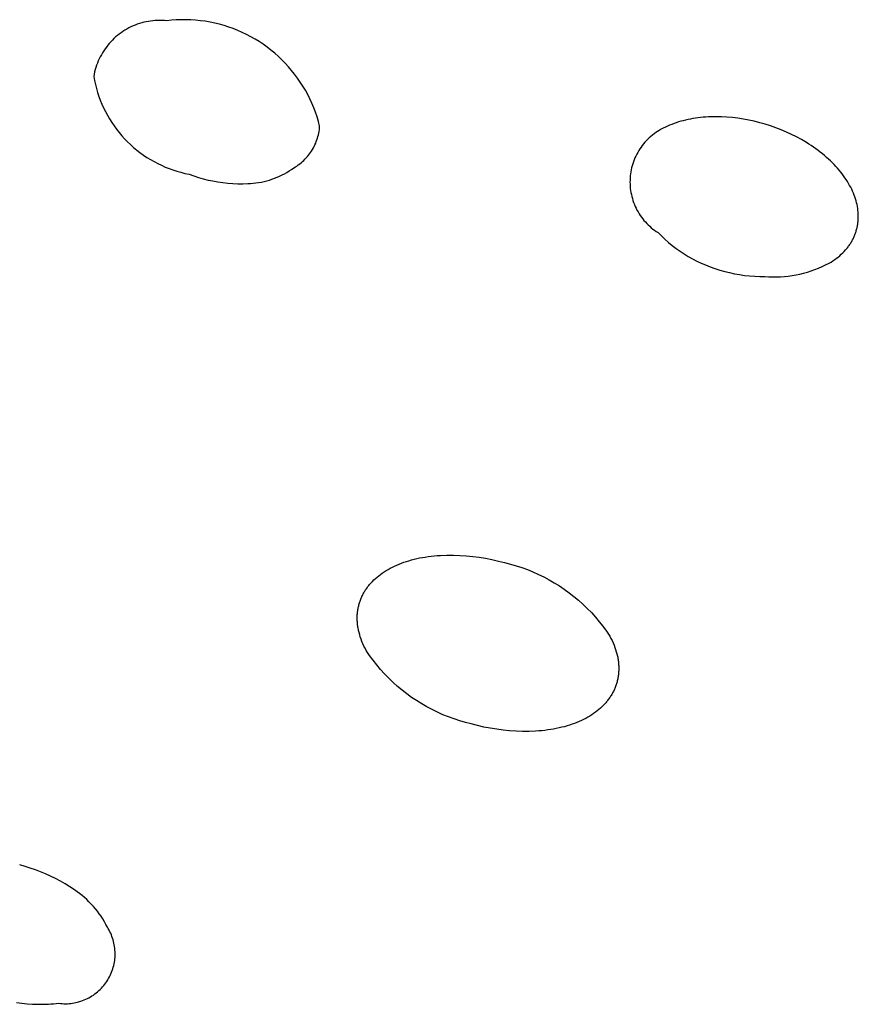
# Model space of a CAD drawing. Units: millimetres. Extents: x -548 to 548, y -1762 to 1762.
# Drawn here: x -259 to -250, y -620 to -609 of the extents above; entities that cross this region are included whole.
import ezdxf

# ---------------------------------------------------------------- set-up
doc = ezdxf.new("R2010")
doc.units = ezdxf.units.MM
doc.header["$MEASUREMENT"] = 0

msp = doc.modelspace()

# ---------------------------------------------------------------- linework, layer by layer
for p, q in [((-257.792, -609.073), (-257.816, -609.083)), ((-257.768, -609.064), (-257.792, -609.073)), ((-257.744, -609.056), (-257.768, -609.064)), ((-257.719, -609.049), (-257.744, -609.056)), ((-257.694, -609.042), (-257.719, -609.049)), ((-257.669, -609.036), (-257.694, -609.042)), ((-257.644, -609.032), (-257.669, -609.036)), ((-257.619, -609.028), (-257.644, -609.032)), ((-257.593, -609.025), (-257.619, -609.028)), ((-257.568, -609.022), (-257.593, -609.025)), ((-257.542, -609.021), (-257.568, -609.022)), ((-257.516, -609.021), (-257.542, -609.021)), ((-257.491, -609.021), (-257.516, -609.021)), ((-257.465, -609.022), (-257.491, -609.021)), ((-257.44, -609.024), (-257.465, -609.022)), ((-257.386, -609.019), (-257.44, -609.024)), ((-257.332, -609.015), (-257.386, -609.019)), ((-257.278, -609.013), (-257.332, -609.015)), ((-257.224, -609.013), (-257.278, -609.013)), ((-257.17, -609.014), (-257.224, -609.013)), ((-257.116, -609.018), (-257.17, -609.014)), ((-257.062, -609.024), (-257.116, -609.018)), ((-257.008, -609.031), (-257.062, -609.024)), ((-256.955, -609.04), (-257.008, -609.031)), ((-256.902, -609.051), (-256.955, -609.04)), ((-256.85, -609.064), (-256.902, -609.051)), ((-256.798, -609.079), (-256.85, -609.064)), ((-256.746, -609.095), (-256.798, -609.079)), ((-257.99, -609.19), (-258.01, -609.206)), ((-257.97, -609.174), (-257.99, -609.19)), ((-257.95, -609.159), (-257.97, -609.174)), ((-257.928, -609.144), (-257.95, -609.159)), ((-257.907, -609.13), (-257.928, -609.144)), ((-257.885, -609.117), (-257.907, -609.13)), ((-257.862, -609.105), (-257.885, -609.117)), ((-257.839, -609.094), (-257.862, -609.105)), ((-257.816, -609.083), (-257.839, -609.094)), ((-256.695, -609.113), (-256.746, -609.095)), ((-256.645, -609.133), (-256.695, -609.113)), ((-256.595, -609.155), (-256.645, -609.133)), ((-256.547, -609.178), (-256.595, -609.155)), ((-256.499, -609.203), (-256.547, -609.178)), ((-258.099, -609.299), (-258.114, -609.319)), ((-258.082, -609.279), (-258.099, -609.299)), ((-258.065, -609.26), (-258.082, -609.279)), ((-258.047, -609.241), (-258.065, -609.26)), ((-258.029, -609.223), (-258.047, -609.241)), ((-258.01, -609.206), (-258.029, -609.223)), ((-256.452, -609.23), (-256.499, -609.203)), ((-256.406, -609.258), (-256.452, -609.23)), ((-256.361, -609.288), (-256.406, -609.258)), ((-256.317, -609.32), (-256.361, -609.288)), ((-258.17, -609.405), (-258.182, -609.427)), ((-258.157, -609.383), (-258.17, -609.405)), ((-258.144, -609.361), (-258.157, -609.383)), ((-258.129, -609.34), (-258.144, -609.361)), ((-258.114, -609.319), (-258.129, -609.34)), ((-256.274, -609.353), (-256.317, -609.32)), ((-256.232, -609.387), (-256.274, -609.353)), ((-256.191, -609.423), (-256.232, -609.387)), ((-258.223, -609.522), (-258.231, -609.546)), ((-258.214, -609.498), (-258.223, -609.522)), ((-258.204, -609.474), (-258.214, -609.498)), ((-258.194, -609.45), (-258.204, -609.474)), ((-258.182, -609.427), (-258.194, -609.45)), ((-256.152, -609.46), (-256.191, -609.423)), ((-256.114, -609.499), (-256.152, -609.46)), ((-256.078, -609.538), (-256.114, -609.499)), ((-258.25, -609.621), (-258.255, -609.646)), ((-258.245, -609.595), (-258.25, -609.621)), ((-258.238, -609.571), (-258.245, -609.595)), ((-258.231, -609.546), (-258.238, -609.571)), ((-256.043, -609.58), (-256.078, -609.538)), ((-256.009, -609.622), (-256.043, -609.58)), ((-255.977, -609.665), (-256.009, -609.622)), ((-258.255, -609.646), (-258.246, -609.691)), ((-258.246, -609.691), (-258.237, -609.737)), ((-258.237, -609.737), (-258.225, -609.782)), ((-255.946, -609.71), (-255.977, -609.665)), ((-255.917, -609.755), (-255.946, -609.71)), ((-258.225, -609.782), (-258.212, -609.827)), ((-258.212, -609.827), (-258.198, -609.871)), ((-255.889, -609.802), (-255.917, -609.755)), ((-255.863, -609.849), (-255.889, -609.802)), ((-255.839, -609.898), (-255.863, -609.849)), ((-258.198, -609.871), (-258.182, -609.914)), ((-258.182, -609.914), (-258.164, -609.957)), ((-258.164, -609.957), (-258.145, -610)), ((-255.816, -609.947), (-255.839, -609.898)), ((-255.795, -609.997), (-255.816, -609.947)), ((-258.145, -610), (-258.124, -610.041)), ((-258.124, -610.041), (-258.102, -610.082)), ((-255.776, -610.047), (-255.795, -609.997)), ((-255.759, -610.098), (-255.776, -610.047)), ((-258.102, -610.082), (-258.079, -610.122)), ((-258.079, -610.122), (-258.054, -610.162)), ((-258.054, -610.162), (-258.028, -610.2)), ((-255.743, -610.15), (-255.759, -610.098)), ((-255.73, -610.202), (-255.743, -610.15)), ((-251.793, -610.183), (-251.817, -610.192)), ((-251.768, -610.173), (-251.793, -610.183)), ((-251.743, -610.165), (-251.768, -610.173)), ((-251.717, -610.156), (-251.743, -610.165)), ((-251.691, -610.149), (-251.717, -610.156)), ((-251.665, -610.142), (-251.691, -610.149)), ((-251.638, -610.135), (-251.665, -610.142)), ((-251.611, -610.129), (-251.638, -610.135)), ((-251.583, -610.124), (-251.611, -610.129)), ((-251.556, -610.119), (-251.583, -610.124)), ((-251.528, -610.114), (-251.556, -610.119)), ((-251.5, -610.11), (-251.528, -610.114)), ((-251.471, -610.107), (-251.5, -610.11)), ((-251.442, -610.104), (-251.471, -610.107)), ((-251.413, -610.102), (-251.442, -610.104)), ((-251.384, -610.1), (-251.413, -610.102)), ((-251.355, -610.099), (-251.384, -610.1)), ((-251.326, -610.098), (-251.355, -610.099)), ((-251.296, -610.098), (-251.326, -610.098)), ((-251.236, -610.099), (-251.296, -610.098)), ((-251.176, -610.102), (-251.236, -610.099)), ((-251.115, -610.108), (-251.176, -610.102)), ((-251.054, -610.115), (-251.115, -610.108)), ((-250.993, -610.124), (-251.054, -610.115)), ((-250.932, -610.135), (-250.993, -610.124)), ((-250.871, -610.149), (-250.932, -610.135)), ((-250.81, -610.164), (-250.871, -610.149)), ((-250.749, -610.181), (-250.81, -610.164)), ((-250.689, -610.2), (-250.749, -610.181)), ((-258.028, -610.2), (-258.001, -610.238)), ((-258.001, -610.238), (-257.972, -610.274)), ((-257.972, -610.274), (-257.942, -610.31)), ((-255.744, -610.3), (-255.739, -610.281)), ((-255.739, -610.281), (-255.736, -610.261)), ((-255.736, -610.261), (-255.733, -610.242)), ((-255.733, -610.242), (-255.731, -610.222)), ((-255.731, -610.222), (-255.73, -610.202)), ((-251.991, -610.289), (-252.009, -610.303)), ((-251.972, -610.275), (-251.991, -610.289)), ((-251.953, -610.262), (-251.972, -610.275)), ((-251.933, -610.25), (-251.953, -610.262)), ((-251.911, -610.237), (-251.933, -610.25)), ((-251.888, -610.225), (-251.911, -610.237)), ((-251.865, -610.214), (-251.888, -610.225)), ((-251.841, -610.203), (-251.865, -610.214)), ((-251.817, -610.192), (-251.841, -610.203)), ((-250.629, -610.221), (-250.689, -610.2)), ((-250.57, -610.244), (-250.629, -610.221)), ((-250.511, -610.269), (-250.57, -610.244)), ((-250.454, -610.295), (-250.511, -610.269)), ((-257.942, -610.31), (-257.911, -610.344)), ((-257.911, -610.344), (-257.878, -610.377)), ((-257.878, -610.377), (-257.845, -610.409)), ((-255.782, -610.412), (-255.774, -610.394)), ((-255.774, -610.394), (-255.767, -610.375)), ((-255.767, -610.375), (-255.76, -610.357)), ((-255.76, -610.357), (-255.754, -610.338)), ((-255.754, -610.338), (-255.748, -610.319)), ((-255.748, -610.319), (-255.744, -610.3)), ((-252.108, -610.401), (-252.123, -610.419)), ((-252.093, -610.383), (-252.108, -610.401)), ((-252.078, -610.366), (-252.093, -610.383)), ((-252.061, -610.349), (-252.078, -610.366)), ((-252.045, -610.333), (-252.061, -610.349)), ((-252.027, -610.318), (-252.045, -610.333)), ((-252.009, -610.303), (-252.027, -610.318)), ((-250.397, -610.324), (-250.454, -610.295)), ((-250.342, -610.354), (-250.397, -610.324)), ((-250.288, -610.386), (-250.342, -610.354)), ((-250.261, -610.403), (-250.288, -610.386)), ((-250.235, -610.42), (-250.261, -610.403)), ((-257.845, -610.409), (-257.81, -610.44)), ((-257.81, -610.44), (-257.774, -610.47)), ((-257.774, -610.47), (-257.738, -610.499)), ((-257.738, -610.499), (-257.7, -610.526)), ((-255.854, -610.529), (-255.842, -610.513)), ((-255.842, -610.513), (-255.831, -610.497)), ((-255.831, -610.497), (-255.82, -610.481)), ((-255.82, -610.481), (-255.81, -610.464)), ((-255.81, -610.464), (-255.8, -610.447)), ((-255.8, -610.447), (-255.791, -610.429)), ((-255.791, -610.429), (-255.782, -610.412)), ((-252.174, -610.496), (-252.185, -610.517)), ((-252.162, -610.476), (-252.174, -610.496)), ((-252.15, -610.457), (-252.162, -610.476)), ((-252.137, -610.437), (-252.15, -610.457)), ((-252.123, -610.419), (-252.137, -610.437)), ((-250.209, -610.438), (-250.235, -610.42)), ((-250.183, -610.456), (-250.209, -610.438)), ((-250.158, -610.475), (-250.183, -610.456)), ((-250.133, -610.494), (-250.158, -610.475)), ((-250.109, -610.513), (-250.133, -610.494)), ((-250.085, -610.532), (-250.109, -610.513)), ((-257.7, -610.526), (-257.661, -610.552)), ((-257.661, -610.552), (-257.622, -610.576)), ((-257.622, -610.576), (-257.581, -610.599)), ((-257.581, -610.599), (-257.54, -610.621)), ((-257.54, -610.621), (-257.499, -610.641)), ((-255.952, -610.626), (-255.937, -610.613)), ((-255.937, -610.613), (-255.922, -610.6)), ((-255.922, -610.6), (-255.908, -610.587)), ((-255.908, -610.587), (-255.894, -610.573)), ((-255.894, -610.573), (-255.88, -610.559)), ((-255.88, -610.559), (-255.867, -610.544)), ((-255.867, -610.544), (-255.854, -610.529)), ((-252.222, -610.602), (-252.229, -610.624)), ((-252.214, -610.58), (-252.222, -610.602)), ((-252.205, -610.558), (-252.214, -610.58)), ((-252.195, -610.537), (-252.205, -610.558)), ((-252.185, -610.517), (-252.195, -610.537)), ((-250.062, -610.552), (-250.085, -610.532)), ((-250.04, -610.572), (-250.062, -610.552)), ((-250.019, -610.592), (-250.04, -610.572)), ((-249.998, -610.612), (-250.019, -610.592)), ((-249.978, -610.633), (-249.998, -610.612)), ((-257.499, -610.641), (-257.456, -610.66)), ((-257.456, -610.66), (-257.413, -610.677)), ((-257.413, -610.677), (-257.369, -610.693)), ((-257.369, -610.693), (-257.325, -610.707)), ((-257.325, -610.707), (-257.28, -610.719)), ((-257.28, -610.719), (-257.235, -610.731)), ((-257.235, -610.731), (-257.19, -610.74)), ((-256.122, -610.735), (-256.095, -610.72)), ((-256.095, -610.72), (-256.069, -610.704)), ((-256.069, -610.704), (-256.043, -610.687)), ((-256.043, -610.687), (-256.018, -610.67)), ((-256.018, -610.67), (-256.001, -610.659)), ((-256.001, -610.659), (-255.984, -610.649)), ((-255.984, -610.649), (-255.968, -610.637)), ((-255.968, -610.637), (-255.952, -610.626)), ((-252.251, -610.714), (-252.255, -610.737)), ((-252.247, -610.691), (-252.251, -610.714)), ((-252.242, -610.668), (-252.247, -610.691)), ((-252.236, -610.646), (-252.242, -610.668)), ((-252.229, -610.624), (-252.236, -610.646)), ((-249.959, -610.653), (-249.978, -610.633)), ((-249.94, -610.674), (-249.959, -610.653)), ((-249.922, -610.695), (-249.94, -610.674)), ((-249.905, -610.716), (-249.922, -610.695)), ((-249.889, -610.737), (-249.905, -610.716)), ((-257.19, -610.74), (-257.137, -610.759)), ((-257.137, -610.759), (-257.084, -610.776)), ((-257.084, -610.776), (-257.031, -610.791)), ((-257.031, -610.791), (-256.977, -610.805)), ((-256.977, -610.805), (-256.922, -610.816)), ((-256.922, -610.816), (-256.867, -610.826)), ((-256.867, -610.826), (-256.812, -610.834)), ((-256.812, -610.834), (-256.757, -610.84)), ((-256.757, -610.84), (-256.701, -610.844)), ((-256.534, -610.845), (-256.503, -610.844)), ((-256.503, -610.844), (-256.473, -610.841)), ((-256.473, -610.841), (-256.442, -610.838)), ((-256.442, -610.838), (-256.412, -610.834)), ((-256.412, -610.834), (-256.381, -610.828)), ((-256.381, -610.828), (-256.351, -610.822)), ((-256.351, -610.822), (-256.321, -610.815)), ((-256.321, -610.815), (-256.292, -610.806)), ((-256.292, -610.806), (-256.263, -610.797)), ((-256.263, -610.797), (-256.234, -610.786)), ((-256.234, -610.786), (-256.205, -610.775)), ((-256.205, -610.775), (-256.177, -610.763)), ((-256.177, -610.763), (-256.149, -610.749)), ((-256.149, -610.749), (-256.122, -610.735)), ((-252.26, -610.806), (-252.261, -610.829)), ((-252.261, -610.829), (-252.26, -610.853)), ((-252.259, -610.783), (-252.26, -610.806)), ((-252.257, -610.76), (-252.259, -610.783)), ((-252.255, -610.737), (-252.257, -610.76)), ((-249.873, -610.758), (-249.889, -610.737)), ((-249.858, -610.779), (-249.873, -610.758)), ((-249.843, -610.801), (-249.858, -610.779)), ((-249.83, -610.822), (-249.843, -610.801)), ((-249.817, -610.843), (-249.83, -610.822)), ((-249.805, -610.865), (-249.817, -610.843)), ((-256.701, -610.844), (-256.645, -610.846)), ((-256.645, -610.846), (-256.59, -610.847)), ((-256.59, -610.847), (-256.534, -610.845)), ((-252.26, -610.853), (-252.259, -610.876)), ((-252.259, -610.876), (-252.257, -610.899)), ((-252.257, -610.899), (-252.254, -610.922)), ((-252.254, -610.922), (-252.25, -610.945)), ((-252.25, -610.945), (-252.245, -610.968)), ((-249.793, -610.886), (-249.805, -610.865)), ((-249.782, -610.908), (-249.793, -610.886)), ((-249.772, -610.929), (-249.782, -610.908)), ((-249.763, -610.951), (-249.772, -610.929)), ((-249.755, -610.973), (-249.763, -610.951)), ((-252.245, -610.968), (-252.24, -610.99)), ((-252.24, -610.99), (-252.234, -611.013)), ((-252.234, -611.013), (-252.227, -611.035)), ((-252.227, -611.035), (-252.22, -611.057)), ((-252.22, -611.057), (-252.211, -611.078)), ((-249.747, -610.994), (-249.755, -610.973)), ((-249.74, -611.016), (-249.747, -610.994)), ((-249.733, -611.037), (-249.74, -611.016)), ((-249.727, -611.059), (-249.733, -611.037)), ((-249.722, -611.08), (-249.727, -611.059)), ((-252.211, -611.078), (-252.202, -611.1)), ((-252.202, -611.1), (-252.192, -611.121)), ((-252.192, -611.121), (-252.182, -611.142)), ((-252.182, -611.142), (-252.17, -611.162)), ((-252.17, -611.162), (-252.158, -611.182)), ((-249.718, -611.101), (-249.722, -611.08)), ((-249.715, -611.123), (-249.718, -611.101)), ((-249.712, -611.144), (-249.715, -611.123)), ((-249.71, -611.165), (-249.712, -611.144)), ((-249.709, -611.186), (-249.71, -611.165)), ((-252.158, -611.182), (-252.146, -611.201)), ((-252.146, -611.201), (-252.132, -611.22)), ((-252.132, -611.22), (-252.118, -611.239)), ((-252.118, -611.239), (-252.104, -611.257)), ((-252.104, -611.257), (-252.088, -611.274)), ((-252.088, -611.274), (-252.073, -611.291)), ((-249.713, -611.289), (-249.712, -611.279)), ((-249.712, -611.279), (-249.711, -611.269)), ((-249.711, -611.269), (-249.71, -611.259)), ((-249.71, -611.259), (-249.709, -611.248)), ((-249.708, -611.207), (-249.709, -611.186)), ((-249.709, -611.248), (-249.708, -611.238)), ((-249.708, -611.217), (-249.708, -611.207)), ((-249.708, -611.228), (-249.708, -611.217)), ((-249.708, -611.238), (-249.708, -611.228)), ((-252.073, -611.291), (-252.056, -611.308)), ((-252.056, -611.308), (-252.039, -611.323)), ((-252.039, -611.323), (-252.022, -611.339)), ((-252.022, -611.339), (-252.004, -611.353)), ((-252.004, -611.353), (-251.985, -611.367)), ((-251.985, -611.367), (-251.966, -611.381)), ((-251.966, -611.381), (-251.947, -611.393)), ((-251.947, -611.393), (-251.909, -611.431)), ((-249.739, -611.398), (-249.736, -611.389)), ((-249.736, -611.389), (-249.733, -611.379)), ((-249.733, -611.379), (-249.73, -611.369)), ((-249.73, -611.369), (-249.727, -611.359)), ((-249.727, -611.359), (-249.724, -611.349)), ((-249.724, -611.349), (-249.722, -611.339)), ((-249.722, -611.339), (-249.72, -611.33)), ((-249.72, -611.33), (-249.718, -611.32)), ((-249.718, -611.32), (-249.716, -611.309)), ((-249.716, -611.309), (-249.714, -611.299)), ((-249.714, -611.299), (-249.713, -611.289)), ((-251.909, -611.431), (-251.869, -611.468)), ((-251.869, -611.468), (-251.829, -611.504)), ((-251.829, -611.504), (-251.787, -611.538)), ((-249.793, -611.51), (-249.787, -611.501)), ((-249.787, -611.501), (-249.782, -611.492)), ((-249.782, -611.492), (-249.777, -611.483)), ((-249.777, -611.483), (-249.772, -611.474)), ((-249.772, -611.474), (-249.767, -611.464)), ((-249.767, -611.464), (-249.763, -611.455)), ((-249.763, -611.455), (-249.758, -611.446)), ((-249.758, -611.446), (-249.754, -611.436)), ((-249.754, -611.436), (-249.75, -611.427)), ((-249.75, -611.427), (-249.746, -611.417)), ((-249.746, -611.417), (-249.742, -611.408)), ((-249.742, -611.408), (-249.739, -611.398)), ((-251.787, -611.538), (-251.744, -611.57)), ((-251.744, -611.57), (-251.7, -611.602)), ((-251.7, -611.602), (-251.655, -611.631)), ((-249.881, -611.619), (-249.866, -611.603)), ((-249.866, -611.603), (-249.851, -611.587)), ((-249.851, -611.587), (-249.844, -611.579)), ((-249.844, -611.579), (-249.837, -611.57)), ((-249.837, -611.57), (-249.83, -611.562)), ((-249.83, -611.562), (-249.823, -611.553)), ((-249.823, -611.553), (-249.817, -611.545)), ((-249.817, -611.545), (-249.81, -611.536)), ((-249.81, -611.536), (-249.804, -611.527)), ((-249.804, -611.527), (-249.798, -611.519)), ((-249.798, -611.519), (-249.793, -611.51)), ((-251.655, -611.631), (-251.609, -611.659)), ((-251.609, -611.659), (-251.562, -611.686)), ((-251.562, -611.686), (-251.514, -611.711)), ((-251.514, -611.711), (-251.465, -611.734)), ((-250.034, -611.735), (-250.012, -611.722)), ((-250.012, -611.722), (-249.991, -611.708)), ((-249.991, -611.708), (-249.971, -611.694)), ((-249.971, -611.694), (-249.952, -611.68)), ((-249.952, -611.68), (-249.933, -611.666)), ((-249.933, -611.666), (-249.915, -611.651)), ((-249.915, -611.651), (-249.898, -611.635)), ((-249.898, -611.635), (-249.881, -611.619)), ((-251.465, -611.734), (-251.416, -611.755)), ((-251.416, -611.755), (-251.363, -611.776)), ((-251.363, -611.776), (-251.31, -611.795)), ((-251.31, -611.795), (-251.256, -611.812)), ((-251.256, -611.812), (-251.201, -611.828)), ((-251.201, -611.828), (-251.146, -611.841)), ((-250.277, -611.834), (-250.235, -611.821)), ((-250.235, -611.821), (-250.194, -611.807)), ((-250.194, -611.807), (-250.153, -611.791)), ((-250.153, -611.791), (-250.113, -611.773)), ((-250.113, -611.773), (-250.073, -611.755)), ((-250.073, -611.755), (-250.034, -611.735)), ((-251.146, -611.841), (-251.091, -611.853)), ((-251.091, -611.853), (-251.035, -611.863)), ((-251.035, -611.863), (-250.979, -611.871)), ((-250.979, -611.871), (-250.923, -611.877)), ((-250.923, -611.877), (-250.866, -611.882)), ((-250.866, -611.882), (-250.81, -611.884)), ((-250.81, -611.884), (-250.753, -611.885)), ((-250.753, -611.885), (-250.709, -611.887)), ((-250.709, -611.887), (-250.666, -611.889)), ((-250.666, -611.889), (-250.622, -611.888)), ((-250.622, -611.888), (-250.578, -611.887)), ((-250.578, -611.887), (-250.534, -611.884)), ((-250.534, -611.884), (-250.491, -611.879)), ((-250.491, -611.879), (-250.447, -611.873)), ((-250.447, -611.873), (-250.404, -611.865)), ((-250.404, -611.865), (-250.361, -611.857)), ((-250.361, -611.857), (-250.319, -611.846)), ((-250.319, -611.846), (-250.277, -611.834)), ((-254.612, -615.031), (-254.581, -615.025)), ((-254.581, -615.025), (-254.549, -615.02)), ((-254.549, -615.02), (-254.516, -615.015)), ((-254.516, -615.015), (-254.483, -615.011)), ((-254.483, -615.011), (-254.449, -615.007)), ((-254.449, -615.007), (-254.415, -615.004)), ((-254.415, -615.004), (-254.38, -615.002)), ((-254.38, -615.002), (-254.307, -614.999)), ((-254.307, -614.999), (-254.235, -614.999)), ((-254.235, -614.999), (-254.162, -615.002)), ((-254.162, -615.002), (-254.09, -615.006)), ((-254.09, -615.006), (-254.017, -615.013)), ((-254.017, -615.013), (-253.945, -615.023)), ((-253.945, -615.023), (-253.874, -615.034)), ((-254.941, -615.146), (-254.917, -615.133)), ((-254.917, -615.133), (-254.892, -615.121)), ((-254.892, -615.121), (-254.867, -615.11)), ((-254.867, -615.11), (-254.841, -615.099)), ((-254.841, -615.099), (-254.815, -615.089)), ((-254.815, -615.089), (-254.788, -615.079)), ((-254.788, -615.079), (-254.76, -615.07)), ((-254.76, -615.07), (-254.732, -615.061)), ((-254.732, -615.061), (-254.703, -615.053)), ((-254.703, -615.053), (-254.673, -615.045)), ((-254.673, -615.045), (-254.643, -615.038)), ((-254.643, -615.038), (-254.612, -615.031)), ((-253.874, -615.034), (-253.803, -615.048)), ((-253.803, -615.048), (-253.732, -615.065)), ((-253.732, -615.065), (-253.662, -615.083)), ((-253.662, -615.083), (-253.597, -615.099)), ((-253.597, -615.099), (-253.533, -615.118)), ((-253.533, -615.118), (-253.469, -615.139)), ((-255.106, -615.261), (-255.088, -615.245)), ((-255.088, -615.245), (-255.069, -615.229)), ((-255.069, -615.229), (-255.049, -615.214)), ((-255.049, -615.214), (-255.029, -615.2)), ((-255.029, -615.2), (-255.008, -615.186)), ((-255.008, -615.186), (-254.986, -615.172)), ((-254.986, -615.172), (-254.964, -615.158)), ((-254.964, -615.158), (-254.941, -615.146)), ((-253.469, -615.139), (-253.407, -615.161)), ((-253.407, -615.161), (-253.345, -615.186)), ((-253.345, -615.186), (-253.284, -615.214)), ((-253.284, -615.214), (-253.224, -615.243)), ((-253.224, -615.243), (-253.165, -615.274)), ((-255.2, -615.364), (-255.193, -615.355)), ((-255.193, -615.355), (-255.186, -615.346)), ((-255.186, -615.346), (-255.179, -615.337)), ((-255.179, -615.337), (-255.172, -615.328)), ((-255.172, -615.328), (-255.164, -615.319)), ((-255.164, -615.319), (-255.156, -615.311)), ((-255.156, -615.311), (-255.14, -615.294)), ((-255.14, -615.294), (-255.124, -615.277)), ((-255.124, -615.277), (-255.106, -615.261)), ((-253.165, -615.274), (-253.107, -615.308)), ((-253.107, -615.308), (-253.05, -615.343)), ((-253.05, -615.343), (-252.995, -615.38)), ((-255.261, -615.471), (-255.257, -615.461)), ((-255.257, -615.461), (-255.252, -615.451)), ((-255.252, -615.451), (-255.247, -615.441)), ((-255.247, -615.441), (-255.242, -615.431)), ((-255.242, -615.431), (-255.236, -615.421)), ((-255.236, -615.421), (-255.231, -615.411)), ((-255.231, -615.411), (-255.225, -615.402)), ((-255.225, -615.402), (-255.219, -615.392)), ((-255.219, -615.392), (-255.213, -615.383)), ((-255.213, -615.383), (-255.206, -615.374)), ((-255.206, -615.374), (-255.2, -615.364)), ((-252.995, -615.38), (-252.94, -615.419)), ((-252.94, -615.419), (-252.888, -615.46)), ((-252.888, -615.46), (-252.837, -615.503)), ((-255.298, -615.586), (-255.296, -615.576)), ((-255.296, -615.576), (-255.293, -615.565)), ((-255.293, -615.565), (-255.291, -615.554)), ((-255.291, -615.554), (-255.288, -615.543)), ((-255.288, -615.543), (-255.285, -615.533)), ((-255.285, -615.533), (-255.281, -615.522)), ((-255.281, -615.522), (-255.278, -615.512)), ((-255.278, -615.512), (-255.274, -615.501)), ((-255.274, -615.501), (-255.27, -615.491)), ((-255.27, -615.491), (-255.266, -615.481)), ((-255.266, -615.481), (-255.261, -615.471)), ((-252.837, -615.503), (-252.787, -615.548)), ((-252.787, -615.548), (-252.739, -615.594)), ((-255.31, -615.687), (-255.309, -615.676)), ((-255.309, -615.664), (-255.308, -615.653)), ((-255.309, -615.676), (-255.309, -615.664)), ((-255.308, -615.653), (-255.307, -615.642)), ((-255.307, -615.642), (-255.306, -615.631)), ((-255.306, -615.631), (-255.304, -615.62)), ((-255.304, -615.62), (-255.302, -615.608)), ((-255.302, -615.608), (-255.3, -615.597)), ((-255.3, -615.597), (-255.298, -615.586)), ((-252.739, -615.594), (-252.692, -615.642)), ((-252.692, -615.642), (-252.647, -615.691)), ((-255.31, -615.699), (-255.31, -615.687)), ((-255.31, -615.71), (-255.31, -615.699)), ((-255.31, -615.722), (-255.31, -615.71)), ((-255.309, -615.734), (-255.31, -615.722)), ((-255.308, -615.745), (-255.309, -615.734)), ((-255.307, -615.757), (-255.308, -615.745)), ((-255.306, -615.769), (-255.307, -615.757)), ((-255.305, -615.781), (-255.306, -615.769)), ((-255.303, -615.793), (-255.305, -615.781)), ((-255.301, -615.805), (-255.303, -615.793)), ((-252.647, -615.691), (-252.604, -615.743)), ((-252.604, -615.743), (-252.563, -615.795)), ((-252.563, -615.795), (-252.524, -615.849)), ((-255.299, -615.817), (-255.301, -615.805)), ((-255.297, -615.829), (-255.299, -615.817)), ((-255.295, -615.841), (-255.297, -615.829)), ((-255.289, -615.865), (-255.295, -615.841)), ((-255.282, -615.89), (-255.289, -615.865)), ((-255.275, -615.914), (-255.282, -615.89)), ((-252.524, -615.849), (-252.486, -615.904)), ((-252.486, -615.904), (-252.473, -615.93)), ((-255.266, -615.939), (-255.275, -615.914)), ((-255.257, -615.964), (-255.266, -615.939)), ((-255.246, -615.989), (-255.257, -615.964)), ((-255.235, -616.015), (-255.246, -615.989)), ((-255.222, -616.04), (-255.235, -616.015)), ((-252.473, -615.93), (-252.46, -615.955)), ((-252.46, -615.955), (-252.449, -615.98)), ((-252.449, -615.98), (-252.439, -616.005)), ((-252.439, -616.005), (-252.429, -616.03)), ((-255.209, -616.065), (-255.222, -616.04)), ((-255.171, -616.121), (-255.209, -616.065)), ((-255.132, -616.175), (-255.171, -616.121)), ((-252.429, -616.03), (-252.421, -616.055)), ((-252.421, -616.055), (-252.413, -616.08)), ((-252.413, -616.08), (-252.406, -616.104)), ((-252.406, -616.104), (-252.401, -616.129)), ((-255.091, -616.227), (-255.132, -616.175)), ((-255.048, -616.278), (-255.091, -616.227)), ((-252.401, -616.129), (-252.398, -616.141)), ((-252.398, -616.141), (-252.396, -616.153)), ((-252.396, -616.153), (-252.394, -616.165)), ((-252.394, -616.165), (-252.392, -616.177)), ((-252.392, -616.177), (-252.39, -616.189)), ((-252.39, -616.189), (-252.389, -616.201)), ((-252.389, -616.201), (-252.388, -616.213)), ((-252.388, -616.213), (-252.387, -616.224)), ((-252.387, -616.224), (-252.386, -616.236)), ((-252.386, -616.236), (-252.386, -616.248)), ((-255.003, -616.327), (-255.048, -616.278)), ((-254.956, -616.375), (-255.003, -616.327)), ((-252.39, -616.339), (-252.391, -616.35)), ((-252.389, -616.328), (-252.39, -616.339)), ((-252.387, -616.317), (-252.389, -616.328)), ((-252.386, -616.294), (-252.387, -616.305)), ((-252.387, -616.305), (-252.387, -616.317)), ((-252.386, -616.248), (-252.385, -616.259)), ((-252.385, -616.271), (-252.386, -616.282)), ((-252.386, -616.282), (-252.386, -616.294)), ((-252.385, -616.259), (-252.385, -616.271)), ((-254.908, -616.422), (-254.956, -616.375)), ((-254.858, -616.466), (-254.908, -616.422)), ((-252.414, -616.447), (-252.418, -616.458)), ((-252.411, -616.437), (-252.414, -616.447)), ((-252.408, -616.426), (-252.411, -616.437)), ((-252.405, -616.416), (-252.408, -616.426)), ((-252.402, -616.405), (-252.405, -616.416)), ((-252.399, -616.394), (-252.402, -616.405)), ((-252.397, -616.383), (-252.399, -616.394)), ((-252.395, -616.372), (-252.397, -616.383)), ((-252.393, -616.361), (-252.395, -616.372)), ((-252.391, -616.35), (-252.393, -616.361)), ((-254.807, -616.509), (-254.858, -616.466)), ((-254.755, -616.55), (-254.807, -616.509)), ((-254.701, -616.589), (-254.755, -616.55)), ((-252.471, -616.568), (-252.477, -616.577)), ((-252.465, -616.558), (-252.471, -616.568)), ((-252.459, -616.549), (-252.465, -616.558)), ((-252.454, -616.539), (-252.459, -616.549)), ((-252.449, -616.529), (-252.454, -616.539)), ((-252.444, -616.519), (-252.449, -616.529)), ((-252.439, -616.509), (-252.444, -616.519)), ((-252.434, -616.499), (-252.439, -616.509)), ((-252.43, -616.489), (-252.434, -616.499)), ((-252.426, -616.479), (-252.43, -616.489)), ((-252.422, -616.468), (-252.426, -616.479)), ((-252.418, -616.458), (-252.422, -616.468)), ((-254.645, -616.626), (-254.701, -616.589)), ((-254.588, -616.662), (-254.645, -616.626)), ((-254.531, -616.695), (-254.588, -616.662)), ((-252.555, -616.676), (-252.572, -616.693)), ((-252.539, -616.659), (-252.555, -616.676)), ((-252.532, -616.65), (-252.539, -616.659)), ((-252.524, -616.641), (-252.532, -616.65)), ((-252.517, -616.632), (-252.524, -616.641)), ((-252.51, -616.623), (-252.517, -616.632)), ((-252.503, -616.614), (-252.51, -616.623)), ((-252.496, -616.605), (-252.503, -616.614)), ((-252.489, -616.596), (-252.496, -616.605)), ((-252.483, -616.587), (-252.489, -616.596)), ((-252.477, -616.577), (-252.483, -616.587)), ((-254.472, -616.726), (-254.531, -616.695)), ((-254.412, -616.755), (-254.472, -616.726)), ((-254.351, -616.783), (-254.412, -616.755)), ((-254.289, -616.808), (-254.351, -616.783)), ((-252.688, -616.784), (-252.71, -616.798)), ((-252.667, -616.77), (-252.688, -616.784)), ((-252.646, -616.755), (-252.667, -616.77)), ((-252.627, -616.74), (-252.646, -616.755)), ((-252.608, -616.725), (-252.627, -616.74)), ((-252.59, -616.709), (-252.608, -616.725)), ((-252.572, -616.693), (-252.59, -616.709)), ((-254.226, -616.83), (-254.289, -616.808)), ((-254.163, -616.851), (-254.226, -616.83)), ((-254.098, -616.87), (-254.163, -616.851)), ((-254.034, -616.886), (-254.098, -616.87)), ((-253.964, -616.904), (-254.034, -616.886)), ((-252.908, -616.89), (-252.936, -616.9)), ((-252.881, -616.88), (-252.908, -616.89)), ((-252.855, -616.87), (-252.881, -616.88)), ((-252.829, -616.859), (-252.855, -616.87)), ((-252.804, -616.848), (-252.829, -616.859)), ((-252.779, -616.836), (-252.804, -616.848)), ((-252.755, -616.824), (-252.779, -616.836)), ((-252.732, -616.811), (-252.755, -616.824)), ((-252.71, -616.798), (-252.732, -616.811)), ((-253.893, -616.921), (-253.964, -616.904)), ((-253.822, -616.935), (-253.893, -616.921)), ((-253.75, -616.946), (-253.822, -616.935)), ((-253.678, -616.956), (-253.75, -616.946)), ((-253.606, -616.963), (-253.678, -616.956)), ((-253.534, -616.967), (-253.606, -616.963)), ((-253.461, -616.97), (-253.534, -616.967)), ((-253.389, -616.97), (-253.461, -616.97)), ((-253.316, -616.967), (-253.389, -616.97)), ((-253.281, -616.965), (-253.316, -616.967)), ((-253.247, -616.962), (-253.281, -616.965)), ((-253.213, -616.958), (-253.247, -616.962)), ((-253.18, -616.954), (-253.213, -616.958)), ((-253.147, -616.949), (-253.18, -616.954)), ((-253.115, -616.944), (-253.147, -616.949)), ((-253.084, -616.938), (-253.115, -616.944)), ((-253.053, -616.931), (-253.084, -616.938)), ((-253.023, -616.924), (-253.053, -616.931)), ((-252.993, -616.917), (-253.023, -616.924)), ((-252.964, -616.908), (-252.993, -616.917)), ((-252.936, -616.9), (-252.964, -616.908)), ((-259.023, -618.479), (-259.083, -618.463)), ((-258.965, -618.497), (-259.023, -618.479)), ((-258.907, -618.517), (-258.965, -618.497)), ((-258.849, -618.539), (-258.907, -618.517)), ((-258.793, -618.562), (-258.849, -618.539)), ((-258.737, -618.588), (-258.793, -618.562)), ((-258.682, -618.615), (-258.737, -618.588)), ((-258.628, -618.644), (-258.682, -618.615)), ((-258.575, -618.675), (-258.628, -618.644)), ((-258.522, -618.708), (-258.575, -618.675)), ((-258.471, -618.742), (-258.522, -618.708)), ((-258.442, -618.762), (-258.471, -618.742)), ((-258.414, -618.783), (-258.442, -618.762)), ((-258.386, -618.804), (-258.414, -618.783)), ((-258.359, -618.827), (-258.386, -618.804)), ((-258.333, -618.85), (-258.359, -618.827)), ((-258.308, -618.875), (-258.333, -618.85)), ((-258.283, -618.9), (-258.308, -618.875)), ((-258.259, -618.926), (-258.283, -618.9)), ((-258.236, -618.953), (-258.259, -618.926)), ((-258.214, -618.98), (-258.236, -618.953)), ((-258.193, -619.008), (-258.214, -618.98)), ((-258.173, -619.037), (-258.193, -619.008)), ((-258.154, -619.067), (-258.173, -619.037)), ((-258.136, -619.097), (-258.154, -619.067)), ((-258.118, -619.127), (-258.136, -619.097)), ((-258.102, -619.159), (-258.118, -619.127)), ((-258.092, -619.175), (-258.102, -619.159)), ((-258.083, -619.192), (-258.092, -619.175)), ((-258.074, -619.21), (-258.083, -619.192)), ((-258.065, -619.227), (-258.074, -619.21)), ((-258.058, -619.245), (-258.065, -619.227)), ((-258.051, -619.263), (-258.058, -619.245)), ((-258.044, -619.281), (-258.051, -619.263)), ((-258.038, -619.3), (-258.044, -619.281)), ((-258.033, -619.319), (-258.038, -619.3)), ((-258.029, -619.338), (-258.033, -619.319)), ((-258.025, -619.357), (-258.029, -619.338)), ((-258.022, -619.376), (-258.025, -619.357)), ((-258.019, -619.395), (-258.022, -619.376)), ((-258.018, -619.415), (-258.019, -619.395)), ((-258.016, -619.434), (-258.018, -619.415)), ((-258.024, -619.55), (-258.021, -619.531)), ((-258.021, -619.531), (-258.019, -619.512)), ((-258.019, -619.512), (-258.017, -619.492)), ((-258.017, -619.492), (-258.016, -619.473)), ((-258.016, -619.453), (-258.016, -619.434)), ((-258.016, -619.473), (-258.016, -619.453)), ((-258.055, -619.662), (-258.049, -619.644)), ((-258.049, -619.644), (-258.042, -619.626)), ((-258.042, -619.626), (-258.037, -619.607)), ((-258.037, -619.607), (-258.032, -619.588)), ((-258.032, -619.588), (-258.028, -619.569)), ((-258.028, -619.569), (-258.024, -619.55)), ((-258.109, -619.765), (-258.099, -619.749)), ((-258.099, -619.749), (-258.089, -619.732)), ((-258.089, -619.732), (-258.08, -619.715)), ((-258.08, -619.715), (-258.071, -619.698)), ((-258.071, -619.698), (-258.063, -619.68)), ((-258.063, -619.68), (-258.055, -619.662)), ((-258.213, -619.881), (-258.198, -619.868)), ((-258.198, -619.868), (-258.184, -619.855)), ((-258.184, -619.855), (-258.17, -619.841)), ((-258.17, -619.841), (-258.157, -619.827)), ((-258.157, -619.827), (-258.144, -619.812)), ((-258.144, -619.812), (-258.132, -619.797)), ((-258.132, -619.797), (-258.121, -619.781)), ((-258.121, -619.781), (-258.109, -619.765)), ((-258.398, -619.986), (-258.379, -619.979)), ((-258.379, -619.979), (-258.361, -619.972)), ((-258.361, -619.972), (-258.343, -619.964)), ((-258.343, -619.964), (-258.326, -619.956)), ((-258.326, -619.956), (-258.309, -619.947)), ((-258.309, -619.947), (-258.292, -619.937)), ((-258.292, -619.937), (-258.275, -619.927)), ((-258.275, -619.927), (-258.259, -619.917)), ((-258.259, -619.917), (-258.243, -619.905)), ((-258.243, -619.905), (-258.228, -619.894)), ((-258.228, -619.894), (-258.213, -619.881)), ((-259.12, -619.999), (-259.06, -620.007)), ((-259.06, -620.007), (-258.999, -620.014)), ((-258.999, -620.014), (-258.939, -620.018)), ((-258.939, -620.018), (-258.88, -620.02)), ((-258.88, -620.02), (-258.85, -620.021)), ((-258.85, -620.021), (-258.82, -620.021)), ((-258.82, -620.021), (-258.791, -620.02)), ((-258.791, -620.02), (-258.762, -620.019)), ((-258.762, -620.019), (-258.733, -620.017)), ((-258.733, -620.017), (-258.704, -620.015)), ((-258.704, -620.015), (-258.676, -620.012)), ((-258.676, -620.012), (-258.647, -620.009)), ((-258.647, -620.009), (-258.628, -620.011)), ((-258.628, -620.011), (-258.609, -620.013)), ((-258.609, -620.013), (-258.589, -620.014)), ((-258.589, -620.014), (-258.57, -620.014)), ((-258.57, -620.014), (-258.55, -620.014)), ((-258.55, -620.014), (-258.531, -620.012)), ((-258.531, -620.012), (-258.511, -620.011)), ((-258.511, -620.011), (-258.492, -620.008)), ((-258.492, -620.008), (-258.473, -620.005)), ((-258.473, -620.005), (-258.454, -620.001)), ((-258.454, -620.001), (-258.435, -619.997)), ((-258.435, -619.997), (-258.416, -619.991)), ((-258.416, -619.991), (-258.398, -619.986))]:
    msp.add_line(p, q)

doc.saveas('drawing.dxf')
